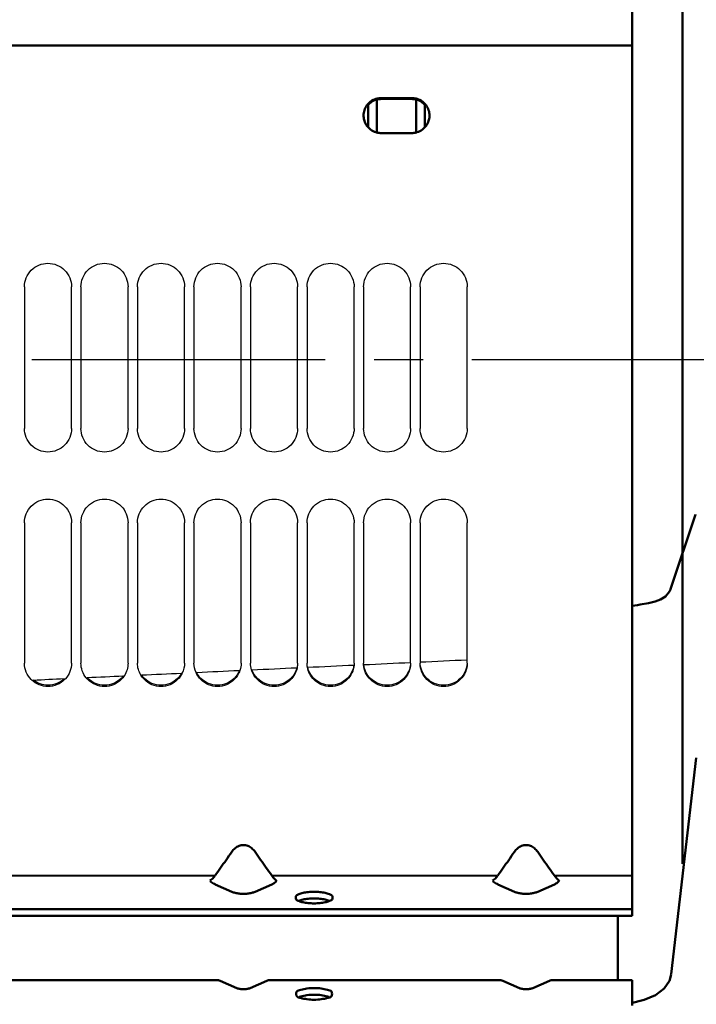
# Model space of a CAD drawing. Units: millimetres. Extents: x 2960 to 7712, y -1239 to 2121.
# Drawn here: x 5251 to 5395, y 759 to 968 of the extents above; entities that cross this region are included whole.
import ezdxf

# ---------------------------------------------------------------- set-up
doc = ezdxf.new("R2010")
doc.units = ezdxf.units.MM
doc.header["$LTSCALE"] = 65.395
doc.linetypes.add('AXES2', pattern=[28.575, 19.05, -3.175, 3.175, -3.175])
for name, color, linetype, lineweight in [('AXE', 4, 'AXES2', 25), ('Fin', 4, 'CONTINUOUS', 25), ('Fort', 7, 'CONTINUOUS', 50)]:
    doc.layers.add(name, color=color, linetype=linetype, lineweight=lineweight)

msp = doc.modelspace()

# ---------------------------------------------------------------- linework, layer by layer
at = {"layer": 'AXE', "ltscale": 0.05}
msp.add_line((5596.26355288, 896.08004097), (3573.797563, 896.08004097), dxfattribs=at)
at = {"layer": 'Fin'}
for p, q in [((5252.097563, 911.60636606), (5252.097563, 881.53571262)), ((5262.097563, 881.53571262), (5262.097563, 911.60636606)), ((5264.097563, 911.60636606), (5264.097563, 881.53571262)), ((5274.097563, 881.53571262), (5274.097563, 911.60636606)), ((5276.097563, 911.60636606), (5276.097563, 881.53571262)), ((5286.097563, 881.53571262), (5286.097563, 911.60636606)), ((5288.097563, 911.60636606), (5288.097563, 881.53571262)), ((5298.097563, 881.53571262), (5298.097563, 911.60636606)), ((5300.097563, 911.60636606), (5300.097563, 881.53571262)), ((5310.097563, 881.53571262), (5310.097563, 911.60636606)), ((5312.097563, 911.60636606), (5312.097563, 881.53571262)), ((5322.097563, 881.53571262), (5322.097563, 911.60636606)), ((5324.097563, 911.60636606), (5324.097563, 881.53571262)), ((5334.097563, 881.53571262), (5334.097563, 911.60636606)), ((5336.097563, 911.60636606), (5336.097563, 881.53571262)), ((5346.097563, 881.53571262), (5346.097563, 911.60636606)), ((5252.097563, 861.52478202), (5252.097563, 831.69183572)), ((5262.097563, 831.69183572), (5262.097563, 861.52478202)), ((5264.097563, 861.52478202), (5264.097563, 831.69183572)), ((5274.097563, 831.69183572), (5274.097563, 861.52478202)), ((5276.097563, 861.52478202), (5276.097563, 831.69183572)), ((5286.097563, 831.69183572), (5286.097563, 861.52478202)), ((5288.097563, 861.52478202), (5288.097563, 831.69183572)), ((5298.097563, 831.69183572), (5298.097563, 861.52478202)), ((5300.097563, 861.52478202), (5300.097563, 831.69183572)), ((5310.097563, 831.69183572), (5310.097563, 861.52478202)), ((5312.097563, 861.52478202), (5312.097563, 831.69183572)), ((5322.097563, 831.69183572), (5322.097563, 861.52478202)), ((5324.097563, 861.52478202), (5324.097563, 831.69183572)), ((5334.097563, 831.69183572), (5334.097563, 861.52478202)), ((5336.097563, 861.52478202), (5336.097563, 831.69183572)), ((5346.097563, 831.69183572), (5346.097563, 861.52478202))]:
    msp.add_line(p, q, dxfattribs=at)
for points, start_tangent, end_tangent in [([(5252.097563, 911.60636606), (5253.56202909, 915.14766697), (5257.097563, 916.6140873), (5260.6330969, 915.14766697), (5262.097563, 911.60636606)], (0, 1), (0, -1)), ([(5264.097563, 911.60636606), (5265.56202909, 915.14766697), (5269.097563, 916.6140873), (5272.6330969, 915.14766697), (5274.097563, 911.60636606)], (0, 1), (0, -1)), ([(5276.097563, 911.60636606), (5277.56202909, 915.14766697), (5281.097563, 916.6140873), (5284.6330969, 915.14766697), (5286.097563, 911.60636606)], (0, 1), (0, -1)), ([(5288.097563, 911.60636606), (5289.56202909, 915.14766697), (5293.097563, 916.6140873), (5296.6330969, 915.14766697), (5298.097563, 911.60636606)], (0, 1), (0, -1)), ([(5300.097563, 911.60636606), (5301.56202909, 915.14766697), (5305.097563, 916.6140873), (5308.6330969, 915.14766697), (5310.097563, 911.60636606)], (0, 1), (0, -1)), ([(5312.097563, 911.60636606), (5313.56202909, 915.14766697), (5317.097563, 916.6140873), (5320.6330969, 915.14766697), (5322.097563, 911.60636606)], (0, 1), (0, -1)), ([(5324.097563, 911.60636606), (5325.56202909, 915.14766697), (5329.097563, 916.6140873), (5332.6330969, 915.14766697), (5334.097563, 911.60636606)], (0, 1), (0, -1)), ([(5336.097563, 911.60636606), (5337.56202909, 915.14766697), (5341.097563, 916.6140873), (5344.6330969, 915.14766697), (5346.097563, 911.60636606)], (0, 1), (0, -1)), ([(5262.097563, 881.53571262), (5260.6330969, 877.99403554), (5257.097563, 876.52743618), (5253.56202909, 877.99403554), (5252.097563, 881.53571262)], (0, -1), (0, 1)), ([(5274.097563, 881.53571262), (5272.6330969, 877.99403554), (5269.097563, 876.52743618), (5265.56202909, 877.99403554), (5264.097563, 881.53571262)], (0, -1), (0, 1)), ([(5286.097563, 881.53571262), (5284.6330969, 877.99403554), (5281.097563, 876.52743618), (5277.56202909, 877.99403554), (5276.097563, 881.53571262)], (0, -1), (0, 1)), ([(5298.097563, 881.53571262), (5296.6330969, 877.99403554), (5293.097563, 876.52743618), (5289.56202909, 877.99403554), (5288.097563, 881.53571262)], (0, -1), (0, 1)), ([(5310.097563, 881.53571262), (5308.6330969, 877.99403554), (5305.097563, 876.52743618), (5301.56202909, 877.99403554), (5300.097563, 881.53571262)], (0, -1), (0, 1)), ([(5322.097563, 881.53571262), (5320.6330969, 877.99403554), (5317.097563, 876.52743618), (5313.56202909, 877.99403554), (5312.097563, 881.53571262)], (0, -1), (0, 1)), ([(5334.097563, 881.53571262), (5332.6330969, 877.99403554), (5329.097563, 876.52743618), (5325.56202909, 877.99403554), (5324.097563, 881.53571262)], (0, -1), (0, 1)), ([(5346.097563, 881.53571262), (5344.6330969, 877.99403554), (5341.097563, 876.52743618), (5337.56202909, 877.99403554), (5336.097563, 881.53571262)], (0, -1), (0, 1)), ([(5252.097563, 861.52478202), (5253.56202909, 865.05722664), (5257.097563, 866.52116302), (5260.6330969, 865.05722664), (5262.097563, 861.52478202)], (0, 1), (0, -1)), ([(5264.097563, 861.52478202), (5265.56202909, 865.05722664), (5269.097563, 866.52116302), (5272.6330969, 865.05722664), (5274.097563, 861.52478202)], (0, 1), (0, -1)), ([(5276.097563, 861.52478202), (5277.56202909, 865.05722664), (5281.097563, 866.52116302), (5284.6330969, 865.05722664), (5286.097563, 861.52478202)], (0, 1), (0, -1)), ([(5288.097563, 861.52478202), (5289.56202909, 865.05722664), (5293.097563, 866.52116302), (5296.6330969, 865.05722664), (5298.097563, 861.52478202)], (0, 1), (0, -1)), ([(5300.097563, 861.52478202), (5301.56202909, 865.05722664), (5305.097563, 866.52116302), (5308.6330969, 865.05722664), (5310.097563, 861.52478202)], (0, 1), (0, -1)), ([(5312.097563, 861.52478202), (5313.56202909, 865.05722664), (5317.097563, 866.52116302), (5320.6330969, 865.05722664), (5322.097563, 861.52478202)], (0, 1), (0, -1)), ([(5324.097563, 861.52478202), (5325.56202909, 865.05722664), (5329.097563, 866.52116302), (5332.6330969, 865.05722664), (5334.097563, 861.52478202)], (0, 1), (0, -1)), ([(5336.097563, 861.52478202), (5337.56202909, 865.05722664), (5341.097563, 866.52116302), (5344.6330969, 865.05722664), (5346.097563, 861.52478202)], (0, 1), (0, -1)), ([(5336.09679676, 831.95306137), (5346.07502587, 832.41916579)], (0.9989116864, 0.0466416411), (0.9989097589, 0.0466829036)), ([(5253.67474821, 828.08845692), (5253.56202909, 828.19729295), (5252.097563, 831.69183572)], (-0.7309264697, 0.6824562227), (0, 1)), ([(5262.097563, 831.69183572), (5260.82975902, 828.40606098)], (0, -1), (-0.6633567486, -0.7483032969)), ([(5265.18745348, 828.61875159), (5264.097563, 831.69183572)], (-0.6195345286, 0.7849694057), (0, 1)), ([(5274.097563, 831.69183572), (5273.29690998, 829.02560145)], (0, -1), (-0.5383521216, -0.8427199969)), ([(5276.80413239, 829.17874823), (5276.097563, 831.69183572)], (-0.5084289295, 0.8611039563), (0, 1)), ([(5286.097563, 831.69183572), (5285.60333386, 829.57718714)], (0, -1), (-0.4314437295, -0.9021398496)), ([(5288.52677028, 829.71854313), (5288.097563, 831.69183572)], (-0.4042544401, 0.9146465698), (0, 1)), ([(5297.84120883, 830.16410729), (5296.6330969, 828.19729295), (5293.097563, 826.75139504), (5289.56202909, 828.19729295), (5288.52677028, 829.71854313)], (-0.3181614951, -0.9480365304), (-0.4042544401, 0.9146465698)), ([(5297.74331178, 830.14956854), (5296.6330969, 828.45540226), (5293.097563, 827.01500206), (5289.56202909, 828.45540226), (5288.64487495, 829.72347874)], (-0.3710881907, -0.928597628), (-0.4534577947, 0.8912777505)), ([(5288.67972244, 829.74083818), (5297.70979325, 830.1621273)], (0.9989130734, 0.046611928), (0.998913798, 0.0465963964)), ([(5298.097563, 831.69183572), (5297.84120883, 830.16410729)], (0, -1), (-0.318161495, -0.9480365305)), ([(5300.31499733, 830.28502449), (5300.097563, 831.69183572)], (-0.2945495338, 0.9556362133), (0, 1)), ([(5309.99476962, 830.72697489), (5308.6330969, 828.19729295), (5305.097563, 826.75139504), (5301.56202909, 828.19729295), (5300.31499733, 830.28502449)], (-0.2066183897, -0.978421607), (-0.2945495339, 0.9556362133)), ([(5309.93571071, 830.7291505), (5308.6330969, 828.45540226), (5305.097563, 827.01500206), (5301.56202909, 828.45540226), (5300.40152883, 830.28054804)], (-0.2573175524, -0.9663268998), (-0.3456511723, 0.9383630785)), ([(5300.42694527, 830.28887055), (5309.92018279, 830.73165599)], (0.998913925, 0.0465936741), (0.9989140381, 0.0465912491)), ([(5310.097563, 831.69183572), (5309.99476962, 830.72697489)], (0, -1), (-0.2066183896, -0.978421607)), ([(5312.17924636, 830.83265087), (5312.097563, 831.69183572)], (-0.1851042162, 0.9827188963), (0, 1)), ([(5312.14899098, 830.83561288), (5322.1272498, 831.30107827)], (0.9989139902, 0.0465922768), (0.9989134282, 0.0466043241)), ([(5322.07997681, 831.29585335), (5320.6330969, 828.19729295), (5317.097563, 826.75139504), (5313.56202909, 828.19729295), (5312.17924636, 830.83265087)], (-0.0878410374, -0.996134505), (-0.1851042164, 0.9827188963)), ([(5322.0507459, 831.290885), (5320.6330969, 828.45540226), (5317.097563, 827.01500206), (5313.56202909, 828.45540226), (5312.23220689, 830.8360664)], (-0.142176516, -0.9898413198), (-0.2358680547, 0.9717850898)), ([(5322.097563, 831.69183572), (5322.07997681, 831.29585335)], (0, -1), (-0.0878410376, -0.996134505)), ([(5324.10746139, 831.39531791), (5324.097563, 831.69183572)], (-0.0662261771, 0.9978046369), (0, 1)), ([(5334.097563, 831.69183572), (5332.6330969, 828.19729295), (5329.097563, 826.75139504), (5325.56202909, 828.19729295), (5324.10746139, 831.39531791)], (0, -1), (-0.0662261772, 0.9978046369)), ([(5324.12290074, 831.39418919), (5334.1011488, 831.85988655)], (0.9989132476, 0.0466081944), (0.9989120035, 0.0466348493)), ([(5334.0909383, 831.69547733), (5332.6330969, 828.45540226), (5329.097563, 827.01500206), (5325.56202909, 828.45540226), (5324.13077189, 831.39363217)], (-0.0545759094, -0.9985096244), (-0.1203563951, 0.9927307481)), ([(5346.097563, 831.69183572), (5344.6330969, 828.19729295), (5341.097563, 826.75139504), (5337.56202909, 828.19729295), (5336.097563, 831.69183572)], (0, -1), (0, 1)), ([(5346.0909383, 831.69547733), (5344.6330969, 828.45540226), (5341.097563, 827.01500206), (5337.56202909, 828.45540226), (5336.10418769, 831.69547733)], (-0.0545759095, -0.9985096244), (-0.0545759095, 0.9985096244)), ([(5260.82975902, 828.40606098), (5260.6330969, 828.19729295), (5257.097563, 826.75139504), (5253.67474821, 828.08845692)], (-0.6633567485, -0.7483032969), (-0.7309264697, 0.6824562227)), ([(5260.58095061, 828.40429552), (5257.097563, 827.01500206), (5253.96297053, 828.09946464)], (-0.7196620631, -0.6943245026), (-0.784140455, 0.6205833924)), ([(5253.97957715, 828.11974699), (5260.55838951, 828.4273692)], (0.9989082786, 0.0467145687), (0.9989088874, 0.0467015481)), ([(5273.29690998, 829.02560145), (5272.6330969, 828.19729295), (5269.097563, 826.75139504), (5265.56202909, 828.19729295), (5265.18745348, 828.61875159)], (-0.5383521217, -0.8427199969), (-0.6195345286, 0.7849694057)), ([(5273.0970253, 828.99198423), (5272.6330969, 828.45540226), (5269.097563, 827.01500206), (5265.56202909, 828.45540226), (5265.40165186, 828.62320319)], (-0.5971230404, -0.8021496585), (-0.6729317257, 0.7397045982)), ([(5265.43724808, 828.6554375), (5273.07000965, 829.01209225)], (0.998909499, 0.0466884659), (0.9989107288, 0.0466621461)), ([(5285.60333386, 829.57718714), (5284.6330969, 828.19729295), (5281.097563, 826.75139504), (5277.56202909, 828.19729295), (5276.80413239, 829.17874823)], (-0.4314437295, -0.9021398496), (-0.5084289295, 0.8611039563)), ([(5285.47204257, 829.57572424), (5284.6330969, 828.45540226), (5281.097563, 827.01500206), (5277.56202909, 828.45540226), (5276.95857461, 829.18920177)], (-0.48207627, -0.8761292541), (-0.5577502737, 0.8300088145)), ([(5276.96580727, 829.19404664), (5285.44583555, 829.58992385)], (0.9989114395, 0.0466469303), (0.9989127007, 0.0466199148))]:
    msp.add_spline(points, degree=3, dxfattribs=dict(at, start_tangent=start_tangent, end_tangent=end_tangent))
at = {"layer": 'Fort'}
for p, q in [((5381.097563, 778.03254446), (5381.097563, 1629.08004097)), ((5391.797563, 789.08004097), (5391.797563, 1003.08004097)), ((5381.097563, 962.8358753), (5096.097563, 962.8358753)), ((5326.947563, 951.34500482), (5326.947563, 944.38761064)), ((5334.347563, 951.68212061), (5327.847563, 951.68212061)), ((5334.347563, 951.48633132), (5327.847563, 951.48633132)), ((5335.247563, 944.38761064), (5335.247563, 951.34500482)), ((5325.097563, 950.23513626), (5325.097563, 945.49747921)), ((5337.097563, 945.49747921), (5337.097563, 950.23513626)), ((5327.847563, 944.24628415), (5334.347563, 944.24628415)), ((5389.29269068, 847.40312279), (5394.59638049, 863.23435795)), ((5394.59638992, 863.23438612), (5394.57942438, 863.18520243)), ((5389.29269068, 847.40312278), (5389.27835123, 847.36137129)), ((5381.097563, 843.8791711), (5382.2723722, 844.04550596)), ((5382.27198743, 844.04550952), (5382.8314618, 844.12859387)), ((5389.4282872, 765.63310409), (5394.73206214, 811.57787546)), ((5394.73206615, 811.57791015), (5394.72944358, 811.55607643)), ((5292.55176401, 786.55544624), (5244.60797064, 786.60358648)), ((5352.55176401, 786.55544624), (5304.60797064, 786.60358648)), ((5381.097563, 786.55544624), (5364.60797064, 786.60358648)), ((5292.58715536, 784.71241814), (5296.12268926, 783.16733317)), ((5304.60797064, 784.71241814), (5301.07243673, 783.16733317)), ((5352.58715536, 784.71241814), (5356.12268926, 783.16733317)), ((5364.60797064, 784.71241814), (5361.07243673, 783.16733317)), ((5381.097563, 779.45912924), (5096.097563, 779.45912924)), ((5381.097563, 778.03254446), (5096.097563, 778.03254446)), ((5378.097563, 778.03254446), (5378.097563, 764.41153349)), ((5389.05891031, 764.28608863), (5389.42551312, 765.61398023)), ((5292.88114369, 764.41153349), (5244.3139823, 764.41153349)), ((5293.64781553, 764.26470304), (5297.18334943, 762.71961807)), ((5303.54731046, 764.26470304), (5300.01177656, 762.71961807)), ((5352.88114369, 764.41153349), (5304.3139823, 764.41153349)), ((5353.64781553, 764.26470304), (5357.18334943, 762.71961807)), ((5363.54731046, 764.26470304), (5360.01177656, 762.71961807)), ((5381.097563, 764.41153349), (5364.3139823, 764.41153349)), ((5381.097563, 759.01141414), (5381.097563, 764.41115993)), ((5380.97320813, 759.52612743), (5382.5563435, 759.90861335)), ((5382.55513644, 759.90851262), (5383.65479505, 760.2144651))]:
    msp.add_line(p, q, dxfattribs=at)
for points in [[(5388.17740147, 845.83455663), (5389.07212292, 846.89541179), (5389.2779349, 847.36152092)], [(5382.8314618, 844.12859387), (5384.57437697, 844.44637355), (5385.99294982, 844.80175971), (5387.14973099, 845.22111407), (5388.17740147, 845.83455663)], [(5383.65479505, 760.2144651), (5386.04304041, 761.23105038), (5387.88349884, 762.59861), (5389.05891031, 764.28608863)]]:
    msp.add_lwpolyline(points, dxfattribs=at)
for points, start_tangent, end_tangent in [([(5325.6433683, 950.97206141), (5326.68874927, 951.50015274), (5326.93999409, 951.57146414)], (0.8113028744, 0.5846260736), (0.9708724537, 0.2395969086)), ([(5325.6433683, 950.77627212), (5326.68874927, 951.30436345), (5326.93999409, 951.37567486)], (0.8113028744, 0.5846260736), (0.9708724537, 0.2395969086)), ([(5326.93999409, 951.57146414), (5327.847563, 951.68212061)], (0.9708724538, 0.2395969084), (1, 0)), ([(5326.93999409, 951.37567486), (5327.847563, 951.48633132)], (0.9708724538, 0.2395969084), (1, 0)), ([(5334.347563, 951.68212061), (5335.2551319, 951.57146414)], (1, 0), (0.9708724538, -0.2395969084)), ([(5334.347563, 951.48633132), (5335.2551319, 951.37567486)], (1, 0), (0.9708724538, -0.2395969084)), ([(5335.2551319, 951.57146414), (5335.50637672, 951.50015274), (5336.55175769, 950.97206141)], (0.9708724537, -0.2395969086), (0.8113028744, -0.5846260736)), ([(5335.2551319, 951.37567486), (5335.50637672, 951.30436345), (5336.55175769, 950.77627212)], (0.9708724537, -0.2395969086), (0.8113028744, -0.5846260736)), ([(5324.097563, 947.96420238), (5324.28110106, 949.11310229), (5324.81374927, 950.14953988), (5325.06708656, 950.45875631)], (0, 1), (0.6743282379, 0.7384317352)), ([(5325.06708656, 950.45875631), (5325.6433683, 950.97206141)], (0.6743282382, 0.738431735), (0.8113028744, 0.5846260736)), ([(5325.06708656, 950.26296702), (5325.6433683, 950.77627212)], (0.6743282382, 0.738431735), (0.8113028744, 0.5846260736)), ([(5336.55175769, 950.97206141), (5337.12803943, 950.45875631)], (0.8113028744, -0.5846260736), (0.6743282382, -0.738431735)), ([(5336.55175769, 950.77627212), (5337.12803943, 950.26296702)], (0.8113028744, -0.5846260736), (0.6743282382, -0.738431735)), ([(5337.12803943, 950.45875631), (5337.38137672, 950.14953988), (5337.91402493, 949.11310229), (5338.097563, 947.96420238)], (0.6743282379, -0.7384317352), (0, -1)), ([(5324.09888345, 947.86592317), (5324.097563, 947.96420238)], (-0.026848228, 0.9996395214), (0, 1)), ([(5324.10261216, 947.77194931), (5324.09888345, 947.86592317)], (-0.0524250324, 0.9986248625), (-0.0268482271, 0.9996395214)), ([(5325.06708656, 945.46964844), (5324.81374927, 945.77886487), (5324.28110106, 946.81530246), (5324.10261216, 947.77194931)], (-0.6743282379, 0.7384317352), (-0.0524250335, 0.9986248624)), ([(5338.09251383, 947.77194931), (5337.91402493, 946.81530246), (5337.38137672, 945.77886487), (5337.12803943, 945.46964844)], (-0.0524250335, -0.9986248624), (-0.6743282379, -0.7384317352)), ([(5338.09624254, 947.86592317), (5338.09251383, 947.77194931)], (-0.0268482271, -0.9996395214), (-0.0524250324, -0.9986248625)), ([(5338.097563, 947.96420238), (5338.09624254, 947.86592317)], (0, -1), (-0.026848228, -0.9996395214)), ([(5325.6433683, 944.95634334), (5325.06708656, 945.46964844)], (-0.8113028744, 0.5846260736), (-0.6743282382, 0.738431735)), ([(5326.93999409, 944.35694061), (5326.68874927, 944.42825202), (5325.6433683, 944.95634334)], (-0.9708724537, 0.2395969086), (-0.8113028744, 0.5846260736)), ([(5336.55175769, 944.95634334), (5335.50637672, 944.42825202), (5335.2551319, 944.35694061)], (-0.8113028744, -0.5846260736), (-0.9708724537, -0.2395969086)), ([(5337.12803943, 945.46964844), (5336.55175769, 944.95634334)], (-0.6743282382, -0.738431735), (-0.8113028744, -0.5846260736)), ([(5327.847563, 944.24628415), (5326.93999409, 944.35694061)], (-1, 0), (-0.9708724538, 0.2395969084)), ([(5335.2551319, 944.35694061), (5334.347563, 944.24628415)], (-0.9708724538, -0.2395969084), (-1, 0)), ([(5301.07243673, 791.61855131), (5300.35628476, 792.40856404), (5299.52494697, 792.90977788), (5298.58584238, 793.08970011), (5297.6559556, 792.9041112), (5296.83150243, 792.40242459), (5296.12268926, 791.61855131)], (-0.5727236224, 0.81974853), (-0.5727236224, -0.81974853)), ([(5361.07243673, 791.61855131), (5360.35628476, 792.40856403), (5359.52494697, 792.90977788), (5358.58584237, 793.08970011), (5357.65595559, 792.9041112), (5356.83150242, 792.40242459), (5356.12268926, 791.61855131)], (-0.5727236224, 0.81974853), (-0.5727236224, -0.81974853)), ([(5296.12268926, 791.61855131), (5294.91733062, 789.89864098), (5293.73901876, 788.22754452), (5292.58715536, 786.60358648)], (-0.5727236224, -0.81974853), (-0.5797245067, -0.8148125529)), ([(5301.07243673, 791.61855131), (5302.24444497, 789.94608529), (5303.4229599, 788.27441765), (5304.60797064, 786.60358648)], (0.5727236224, -0.81974853), (0.5796581657, -0.8148597492)), ([(5356.12268926, 791.61855131), (5354.91751628, 789.89890508), (5353.73919567, 788.22779467), (5352.58715536, 786.60358648)], (-0.5727236224, -0.81974853), (-0.5797245067, -0.8148125529)), ([(5361.07243673, 791.61855131), (5362.24444497, 789.94608528), (5363.42295991, 788.27441765), (5364.60797064, 786.60358648)], (0.5727236224, -0.81974853), (0.5796581657, -0.8148597492)), ([(5292.55176401, 786.55544624), (5291.91370694, 785.82610588), (5291.48706791, 785.54035857)], (-0.6154708928, -0.7881596159), (-0.9019354463, -0.4318708727)), ([(5305.66863081, 785.45801717), (5304.91742278, 786.21890019), (5304.65956174, 786.62894677)], (-0.7526566741, 0.6584131917), (-0.4447778218, 0.8956409377)), ([(5352.55176401, 786.55544624), (5351.92110452, 785.83360373), (5351.48596213, 785.54376672)], (-0.6115552984, -0.7912016918), (-0.9040848988, -0.4273528937)), ([(5365.66863081, 785.45801717), (5364.9045653, 786.23377243), (5364.65830664, 786.62828981)], (-0.7528559338, 0.6581853409), (-0.4442969506, 0.8958795788)), ([(5291.52649518, 785.45801717), (5292.29165743, 784.87151553), (5292.59497888, 784.79292688)], (0.7527390396, -0.6583190246), (0.9953115866, -0.096720451)), ([(5304.60797064, 784.71241814), (5305.25639819, 785.11693644), (5305.60088785, 785.50378995)], (0.9191369061, 0.3939382539), (0.5598617113, 0.8285860633)), ([(5351.52649518, 785.45801717), (5352.29165743, 784.87151553), (5352.59497888, 784.79292688)], (0.7527390396, -0.6583190246), (0.9953115866, -0.096720451)), ([(5364.60797064, 784.71241814), (5365.25639819, 785.11693644), (5365.60088785, 785.50378995)], (0.9191369061, 0.3939382539), (0.5598617113, 0.8285860633)), ([(5296.12268926, 783.16733317), (5296.84808816, 782.92412574), (5297.67965773, 782.77287467), (5298.59729122, 782.71933657), (5299.51517974, 782.77284041), (5300.34687299, 782.92408417), (5301.07243673, 783.16733317)], (0.9163201097, -0.4004465714), (0.9163201097, 0.4004465714)), ([(5309.68816919, 781.93126519), (5309.79333693, 782.3132312), (5310.36149502, 782.65780772), (5311.24642199, 782.93126519), (5312.36149502, 783.1068357), (5313.597563, 783.16733317)], (0, 1), (1, 0)), ([(5310.0923533, 781.31132212), (5309.79333693, 781.54929918), (5309.68816919, 781.93126519)], (-0.9017551554, 0.4322471974), (0, 1)), ([(5313.597563, 783.16733317), (5314.83363097, 783.1068357), (5315.948704, 782.93126519), (5316.83363097, 782.65780772), (5317.40178906, 782.3132312), (5317.5069568, 781.93126519)], (1, 0), (0, -1)), ([(5317.5069568, 781.93126519), (5317.40178906, 781.54929918), (5317.10277269, 781.31132212)], (0, -1), (-0.9017551554, -0.4322471974)), ([(5356.12268926, 783.16733317), (5356.84808816, 782.92412574), (5357.67965773, 782.77287467), (5358.59729122, 782.71933657), (5359.51517974, 782.77284041), (5360.34687299, 782.92408417), (5361.07243673, 783.16733317)], (0.9163201097, -0.4004465714), (0.9163201097, 0.4004465714)), ([(5310.33791007, 781.21309087), (5310.0923533, 781.31132212)], (-0.9421211982, 0.335272498), (-0.9017551555, 0.4322471973)), ([(5310.36149502, 781.20472266), (5310.33791007, 781.21309087)], (-0.9426721211, 0.3337203502), (-0.9421211959, 0.3352725044)), ([(5310.36149502, 781.23122295), (5311.24642199, 781.50468042), (5312.36149502, 781.68025092), (5313.597563, 781.74074839)], (0.9426721215, 0.3337203491), (1, 0)), ([(5313.597563, 780.69519721), (5312.36149502, 780.75569469), (5311.24642199, 780.93126519), (5310.36149502, 781.20472266)], (-1, 0), (-0.9426721215, 0.3337203491)), ([(5313.597563, 781.74074839), (5314.83363097, 781.68025092), (5315.948704, 781.50468042), (5316.83363097, 781.23122295)], (1, 0), (0.9426721215, -0.3337203491)), ([(5316.83363097, 781.20472266), (5315.948704, 780.93126519), (5314.83363097, 780.75569469), (5313.597563, 780.69519721)], (-0.9426721215, -0.3337203491), (-1, 0)), ([(5316.85721592, 781.21309087), (5316.83363097, 781.20472266)], (-0.9421211959, -0.3352725044), (-0.9426721211, -0.3337203502)), ([(5317.10277269, 781.31132212), (5316.85721592, 781.21309087)], (-0.9017551555, -0.4322471973), (-0.9421211982, -0.335272498)), ([(5293.64781553, 764.26470304), (5292.89050177, 764.40949523)], (-0.9194750444, 0.3931483723), (-0.9999944, 0.0033466353)), ([(5304.30462422, 764.40949523), (5303.54731046, 764.26470304)], (-0.9999944, -0.0033466353), (-0.9194750444, -0.3931483723)), ([(5353.64781553, 764.26470304), (5352.89050177, 764.40949523)], (-0.9194750444, 0.3931483723), (-0.9999944, 0.0033466353)), ([(5364.30462422, 764.40949523), (5363.54731046, 764.26470304)], (-0.9999944, -0.0033466353), (-0.9194750444, -0.3931483723)), ([(5300.01177656, 762.71961807), (5299.35456418, 762.52864708), (5298.59794334, 762.46362002), (5297.84100881, 762.52856722), (5297.18334943, 762.71961807)], (-0.9163201097, -0.4004465714), (-0.9163201097, 0.4004465714)), ([(5312.06682927, 762.625528), (5310.76913587, 762.35758214), (5309.90204487, 761.95657283), (5309.76985788, 761.48355009)], (-0.9891586008, -0.1468511578), (0, -1)), ([(5309.76985788, 761.48355009), (5309.90204487, 761.01052736), (5310.40015852, 760.69930326)], (0, -1), (0.9573488057, -0.2889347059)), ([(5312.06682927, 761.19894322), (5310.76913587, 760.93099737), (5310.40015852, 760.84121215)], (-0.9891586008, -0.1468511578), (-0.9573488056, -0.288934706)), ([(5313.597563, 762.71961807), (5312.06682927, 762.625528)], (-1, 0), (-0.9891586008, -0.1468511578)), ([(5313.597563, 761.29303329), (5312.06682927, 761.19894322)], (-1, 0), (-0.9891586008, -0.1468511578)), ([(5315.12829672, 762.625528), (5313.597563, 762.71961807)], (-0.9891586008, 0.1468511578), (-1, 0)), ([(5315.12829672, 761.19894322), (5313.597563, 761.29303329)], (-0.9891586008, 0.1468511578), (-1, 0)), ([(5317.42526811, 761.48355009), (5317.29308113, 761.95657283), (5316.42599012, 762.35758214), (5315.12829672, 762.625528)], (0, 1), (-0.9891586008, 0.1468511578)), ([(5316.79496747, 760.84121215), (5316.42599012, 760.93099737), (5315.12829672, 761.19894322)], (-0.9573488056, 0.288934706), (-0.9891586008, 0.1468511578)), ([(5316.79496747, 760.69930326), (5317.29308113, 761.01052736), (5317.42526811, 761.48355009)], (0.9573488057, 0.2889347059), (0, 1)), ([(5360.01177656, 762.71961807), (5359.35456418, 762.52864708), (5358.59794334, 762.46362002), (5357.84100881, 762.52856722), (5357.18334943, 762.71961807)], (-0.9163201097, -0.4004465714), (-0.9163201097, 0.4004465714)), ([(5310.40015852, 760.69930326), (5310.76913587, 760.60951804), (5312.06682927, 760.34157219)], (0.9573488056, -0.288934706), (0.9891586008, -0.1468511578)), ([(5312.06682927, 760.34157219), (5313.597563, 760.24748211)], (0.9891586008, -0.1468511578), (1, 0)), ([(5313.597563, 760.24748211), (5315.12829672, 760.34157219)], (1, 0), (0.9891586008, 0.1468511578)), ([(5315.12829672, 760.34157219), (5316.42599012, 760.60951804), (5316.79496747, 760.69930326)], (0.9891586008, 0.1468511578), (0.9573488056, 0.288934706))]:
    msp.add_spline(points, degree=3, dxfattribs=dict(at, start_tangent=start_tangent, end_tangent=end_tangent))

doc.saveas('drawing.dxf')
